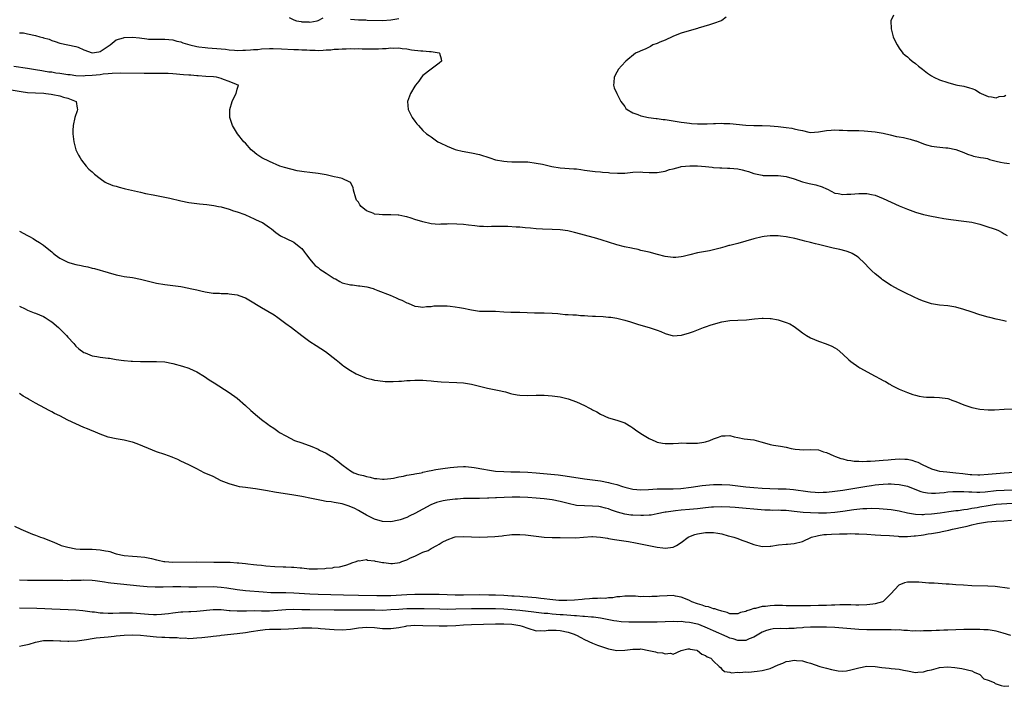
# Model space of a CAD drawing. Units: inches. Extents: x 2583000 to 2586000, y 1548000 to 1551000.
# Drawn here: x 2584543 to 2584787, y 1548684 to 1548849 of the extents above; entities that cross this region are included whole.
import ezdxf

# ---------------------------------------------------------------- set-up
doc = ezdxf.new("R2010")
doc.units = ezdxf.units.IN
doc.header["$MEASUREMENT"] = 0
doc.layers.add('LD25831548_2ft', color=9, linetype='Continuous')

msp = doc.modelspace()

# ---------------------------------------------------------------- linework, layer by layer
at = {"layer": 'LD25831548_2ft'}
for points, elevation in [([(2584609.81, 1548849.81), (2584611, 1548849.23), (2584611.66, 1548849), (2584612.81, 1548848.81), (2584613, 1548848.76), (2584614.74, 1548848.74), (2584615, 1548848.68), (2584616.77, 1548849), (2584617, 1548849.09), (2584618.28, 1548849.72)], 6934), ([(2584718.12, 1548849.88), (2584717, 1548849.07), (2584716.95, 1548849.05), (2584716.89, 1548849), (2584715, 1548848.32), (2584713.97, 1548847.97), (2584711.14, 1548847.14), (2584711, 1548847.11), (2584707.81, 1548846.19), (2584707, 1548845.9), (2584706.29, 1548845.71), (2584704.88, 1548845.12), (2584703, 1548844.22), (2584701.66, 1548843.66), (2584701, 1548843.36), (2584699.96, 1548843), (2584699.36, 1548842.64), (2584699, 1548842.47), (2584698.04, 1548841.95), (2584697, 1548841.55), (2584696.63, 1548841.37), (2584695.69, 1548841), (2584693.23, 1548839), (2584692.19, 1548837.81), (2584691.4, 1548837), (2584691, 1548836.27), (2584690.35, 1548835), (2584690.32, 1548833.68), (2584690.22, 1548833), (2584690.38, 1548832.38), (2584691.01, 1548831), (2584692.03, 1548829), (2584693, 1548827.72), (2584693.29, 1548827.29), (2584693.6, 1548827), (2584695, 1548826.21), (2584696.22, 1548825.78), (2584697, 1548825.45), (2584698.86, 1548825), (2584700.74, 1548824.74), (2584701, 1548824.74), (2584702.53, 1548824.53), (2584703, 1548824.5), (2584705, 1548824.18), (2584705.99, 1548823.99), (2584707, 1548823.88), (2584707.74, 1548823.74), (2584709, 1548823.65), (2584709.55, 1548823.55), (2584711, 1548823.46), (2584711.42, 1548823.41), (2584713.41, 1548823.41), (2584715, 1548823.51), (2584715.51, 1548823.51), (2584717, 1548823.6), (2584717.57, 1548823.57), (2584719, 1548823.54), (2584723, 1548823.14), (2584725, 1548823.06), (2584727.03, 1548823.03), (2584729, 1548822.95), (2584731, 1548822.77), (2584733, 1548822.54), (2584734.36, 1548822.36), (2584735, 1548822.25), (2584736.03, 1548821.97), (2584737, 1548821.77), (2584738.59, 1548821.41), (2584739, 1548821.34), (2584741, 1548821.44), (2584743, 1548821.79), (2584744.14, 1548821.86), (2584745, 1548821.93), (2584746.13, 1548821.87), (2584747, 1548821.88), (2584748.17, 1548821.83), (2584749, 1548821.82), (2584749.78, 1548821.78), (2584751, 1548821.77), (2584752.28, 1548821.72), (2584755, 1548821.5), (2584757, 1548821.16), (2584758.71, 1548820.71), (2584760.35, 1548820.35), (2584761, 1548820.21), (2584762.05, 1548820.05), (2584763, 1548819.83), (2584763.69, 1548819.69), (2584765, 1548819.25), (2584765.2, 1548819.2), (2584767, 1548818.49), (2584767.73, 1548818.27), (2584769, 1548817.93), (2584770.27, 1548817.73), (2584772.51, 1548817.49), (2584773, 1548817.47), (2584775, 1548817.12), (2584777, 1548816.38), (2584777.92, 1548815.92), (2584779, 1548815.61), (2584779.43, 1548815.43), (2584781.12, 1548815.12), (2584781.88, 1548815), (2584782.82, 1548814.82), (2584783.37, 1548814.63), (2584785, 1548814.2), (2584786.05, 1548813.95), (2584787, 1548813.76), (2584788.35, 1548813.65)], 6934), ([(2584759.6, 1548850.4), (2584758.91, 1548849), (2584758.99, 1548846.99), (2584759.52, 1548845), (2584759.95, 1548843.95), (2584760.44, 1548843), (2584761, 1548842.17), (2584761.9, 1548841), (2584762.46, 1548840.47), (2584763, 1548840.05), (2584763.56, 1548839.56), (2584764.23, 1548839), (2584765, 1548838.44), (2584765.77, 1548837.77), (2584766.74, 1548837), (2584768.01, 1548836.01), (2584769, 1548835.36), (2584769.59, 1548835), (2584771, 1548834.39), (2584773, 1548833.67), (2584775, 1548833.1), (2584775.44, 1548833), (2584777, 1548832.76), (2584778.41, 1548832.41), (2584779, 1548832.18), (2584779.87, 1548831.87), (2584781, 1548831.16), (2584781.31, 1548831), (2584783, 1548830.21), (2584783.86, 1548830.14), (2584785, 1548829.87), (2584785.77, 1548830.23), (2584787, 1548830.3), (2584787.42, 1548830.58)], 6936), ([(2584625, 1548849.4), (2584627, 1548849.24), (2584628.82, 1548849.18), (2584629.15, 1548849.15), (2584633, 1548849.06), (2584635, 1548849.21), (2584637, 1548849.54)], 6934), ([(2584543, 1548846.04), (2584544.02, 1548845.98), (2584545, 1548845.79), (2584547, 1548845.36), (2584548.1, 1548845), (2584548.82, 1548844.82), (2584549, 1548844.75), (2584550.39, 1548844.39), (2584551, 1548844.09), (2584551.88, 1548843.88), (2584553, 1548843.44), (2584557, 1548842.62), (2584557.59, 1548842.41), (2584559, 1548841.78), (2584561, 1548841.07), (2584562.67, 1548841.33), (2584563, 1548841.36), (2584565, 1548842.66), (2584565.49, 1548843), (2584567, 1548844.25), (2584568.77, 1548844.77), (2584569, 1548844.86), (2584571, 1548844.91), (2584572.74, 1548844.74), (2584574.55, 1548844.55), (2584575, 1548844.47), (2584576.46, 1548844.46), (2584577, 1548844.41), (2584578.46, 1548844.46), (2584579, 1548844.43), (2584581, 1548844.23), (2584581.97, 1548843.97), (2584583, 1548843.73), (2584583.53, 1548843.53), (2584585.2, 1548843), (2584587, 1548842.6), (2584587.43, 1548842.57), (2584589, 1548842.35), (2584589.68, 1548842.32), (2584593, 1548842.03), (2584594.08, 1548841.92), (2584595, 1548841.78), (2584596.28, 1548841.72), (2584597, 1548841.62), (2584598.33, 1548841.67), (2584599, 1548841.67), (2584600.24, 1548841.76), (2584601, 1548841.84), (2584602.09, 1548841.91), (2584603, 1548842), (2584605, 1548842.1), (2584605.9, 1548842.1), (2584607.95, 1548842.05), (2584611, 1548841.91), (2584612.12, 1548841.88), (2584613, 1548841.79), (2584614.24, 1548841.76), (2584615, 1548841.67), (2584616.32, 1548841.68), (2584617, 1548841.65), (2584618.3, 1548841.7), (2584619, 1548841.76), (2584620.18, 1548841.82), (2584621, 1548841.92), (2584622.04, 1548841.96), (2584623, 1548842.03), (2584623.96, 1548842.04), (2584625, 1548842.08), (2584625.94, 1548842.06), (2584627, 1548842.08), (2584627.96, 1548842.04), (2584629, 1548842.04), (2584629.98, 1548842.02), (2584631.94, 1548842.06), (2584633, 1548842.13), (2584633.85, 1548842.15), (2584635, 1548842.25), (2584635.79, 1548842.21), (2584637, 1548842.25), (2584637.87, 1548842.13), (2584639, 1548842.03), (2584640.18, 1548841.82), (2584642.46, 1548841.54), (2584643, 1548841.51), (2584644.65, 1548841.35), (2584645, 1548841.35), (2584647, 1548841.03), (2584647.12, 1548841), (2584647.54, 1548839.54), (2584647.57, 1548839), (2584647, 1548838.49), (2584645, 1548836.97), (2584643, 1548835.4), (2584642.59, 1548835), (2584641.94, 1548834.06), (2584641.13, 1548833), (2584641, 1548832.75), (2584639.91, 1548831), (2584639.66, 1548830.34), (2584639.2, 1548829), (2584639.36, 1548827), (2584640.33, 1548825), (2584641, 1548824.11), (2584641.48, 1548823.48), (2584641.91, 1548823), (2584643, 1548821.83), (2584643.87, 1548821), (2584644.53, 1548820.53), (2584645, 1548820.22), (2584645.7, 1548819.7), (2584646.7, 1548819), (2584647.22, 1548818.78), (2584649, 1548817.95), (2584651, 1548817.11), (2584651.34, 1548817), (2584652.68, 1548816.68), (2584655, 1548816.27), (2584657, 1548815.83), (2584659.55, 1548815), (2584661, 1548814.57), (2584663, 1548814.2), (2584663.87, 1548814.13), (2584665, 1548814.06), (2584665.95, 1548814.05), (2584667, 1548814.07), (2584667.98, 1548814.02), (2584669, 1548814), (2584671, 1548813.72), (2584672.57, 1548813.43), (2584674.91, 1548812.91), (2584677, 1548812.56), (2584680.33, 1548812.33), (2584681, 1548812.26), (2584682.11, 1548812.11), (2584683, 1548811.96), (2584685, 1548811.68), (2584685.62, 1548811.62), (2584687, 1548811.53), (2584687.47, 1548811.47), (2584689, 1548811.37), (2584689.32, 1548811.32), (2584691.2, 1548811.2), (2584693, 1548811.24), (2584695, 1548811.49), (2584697, 1548811.54), (2584697.47, 1548811.47), (2584699, 1548811.36), (2584699.35, 1548811.35), (2584701, 1548811.37), (2584701.48, 1548811.48), (2584703, 1548811.73), (2584704.1, 1548812.1), (2584705, 1548812.3), (2584706.81, 1548812.81), (2584707, 1548812.84), (2584709.07, 1548813.07), (2584711, 1548813.04), (2584713, 1548812.87), (2584714.68, 1548812.68), (2584715, 1548812.67), (2584716.54, 1548812.54), (2584717, 1548812.54), (2584718.46, 1548812.46), (2584719, 1548812.45), (2584721, 1548812.28), (2584722.08, 1548812.08), (2584723, 1548811.84), (2584723.66, 1548811.66), (2584725, 1548811.17), (2584727, 1548810.71), (2584727.32, 1548810.68), (2584729, 1548810.62), (2584730.65, 1548810.65), (2584731, 1548810.65), (2584733, 1548810.38), (2584735, 1548809.78), (2584737, 1548809.1), (2584738.66, 1548808.66), (2584740.3, 1548808.3), (2584741.86, 1548807.86), (2584743, 1548807.31), (2584743.23, 1548807.23), (2584745, 1548806.27), (2584745.85, 1548806.15), (2584747, 1548805.9), (2584747.99, 1548806.01), (2584749, 1548806.03), (2584751, 1548806.2), (2584751.85, 1548806.15), (2584753, 1548806.15), (2584754.1, 1548805.9), (2584755, 1548805.74), (2584757, 1548804.97), (2584761, 1548803.12), (2584763, 1548802.29), (2584765, 1548801.6), (2584767, 1548801.01), (2584769, 1548800.56), (2584770.3, 1548800.3), (2584772.01, 1548800.01), (2584773.74, 1548799.74), (2584777, 1548799.37), (2584779, 1548799.06), (2584781, 1548798.56), (2584782.2, 1548798.2), (2584785, 1548797.23), (2584785.55, 1548797), (2584786.5, 1548796.5), (2584787, 1548796.21), (2584787.74, 1548795.74)], 6932), ([(2584787.54, 1548774.46), (2584787, 1548774.61), (2584785, 1548775.06), (2584783.47, 1548775.47), (2584783, 1548775.58), (2584781, 1548776.16), (2584778.83, 1548776.83), (2584777, 1548777.46), (2584775, 1548778.04), (2584773, 1548778.35), (2584771, 1548778.54), (2584769, 1548778.87), (2584768.53, 1548779), (2584767, 1548779.51), (2584765.93, 1548779.93), (2584764.55, 1548780.55), (2584762.43, 1548781.57), (2584761, 1548782.28), (2584759, 1548783.39), (2584756.82, 1548784.82), (2584756.59, 1548785), (2584755, 1548786.3), (2584754.21, 1548787), (2584753.6, 1548787.6), (2584752.29, 1548789), (2584751, 1548790.23), (2584750.57, 1548790.57), (2584749.32, 1548791.32), (2584749, 1548791.46), (2584747.87, 1548791.87), (2584746.28, 1548792.28), (2584744.62, 1548792.62), (2584743, 1548793.02), (2584741, 1548793.53), (2584740.26, 1548793.74), (2584739, 1548794.03), (2584737.61, 1548794.39), (2584737, 1548794.51), (2584735.09, 1548795), (2584733.35, 1548795.35), (2584733, 1548795.42), (2584731.6, 1548795.6), (2584731, 1548795.67), (2584729, 1548795.68), (2584727.5, 1548795.5), (2584727, 1548795.43), (2584725, 1548794.98), (2584721, 1548793.82), (2584720.34, 1548793.66), (2584719, 1548793.3), (2584718.74, 1548793.26), (2584717.82, 1548793), (2584716.64, 1548792.64), (2584715, 1548792.22), (2584714.02, 1548792.02), (2584711, 1548791.49), (2584709.11, 1548791), (2584707.45, 1548790.55), (2584707, 1548790.48), (2584705.66, 1548790.34), (2584705, 1548790.33), (2584703, 1548790.59), (2584701.08, 1548791.08), (2584699, 1548791.65), (2584697, 1548792.1), (2584696.28, 1548792.28), (2584695, 1548792.54), (2584694.64, 1548792.64), (2584692.94, 1548793), (2584691, 1548793.49), (2584689, 1548794.09), (2584687.41, 1548794.59), (2584686.05, 1548795), (2584682.11, 1548796.11), (2584680.54, 1548796.54), (2584678.9, 1548796.9), (2584677, 1548797.17), (2584675, 1548797.3), (2584672.64, 1548797.36), (2584671, 1548797.45), (2584669.6, 1548797.6), (2584668.3, 1548797.7), (2584667, 1548797.83), (2584666.12, 1548797.88), (2584664.01, 1548797.99), (2584663, 1548798.01), (2584661.98, 1548797.98), (2584661, 1548798), (2584660.01, 1548797.99), (2584659, 1548797.95), (2584658.01, 1548797.99), (2584657, 1548797.99), (2584655.86, 1548798.14), (2584654.3, 1548798.3), (2584653, 1548798.51), (2584651.39, 1548798.61), (2584649.37, 1548798.63), (2584649, 1548798.61), (2584647.42, 1548798.58), (2584647, 1548798.54), (2584645, 1548798.7), (2584643, 1548799.15), (2584641, 1548799.78), (2584640.09, 1548800.09), (2584639, 1548800.38), (2584638.52, 1548800.52), (2584637, 1548800.79), (2584636.84, 1548800.84), (2584635, 1548800.9), (2584634.92, 1548800.92), (2584633, 1548800.89), (2584632.15, 1548801), (2584631, 1548801.1), (2584630.81, 1548801.19), (2584629, 1548801.86), (2584627.71, 1548803), (2584627.35, 1548803.35), (2584627, 1548804.02), (2584626.55, 1548804.55), (2584626.38, 1548805), (2584625.76, 1548807), (2584625.69, 1548807.69), (2584625, 1548808.91), (2584624.96, 1548808.96), (2584624.91, 1548809), (2584623, 1548809.87), (2584621.88, 1548810.12), (2584621, 1548810.35), (2584619, 1548810.78), (2584617, 1548811.14), (2584615, 1548811.43), (2584613.59, 1548811.59), (2584611.84, 1548811.84), (2584610.22, 1548812.22), (2584608.65, 1548812.65), (2584607.53, 1548813), (2584605, 1548814.15), (2584603.03, 1548815), (2584601.83, 1548815.83), (2584600.72, 1548816.72), (2584600.43, 1548817), (2584599, 1548818.64), (2584598.64, 1548819), (2584597.05, 1548821), (2584595.79, 1548823), (2584595.16, 1548825), (2584595.18, 1548827), (2584595.69, 1548829), (2584596.12, 1548829.88), (2584596.73, 1548831), (2584597, 1548832.01), (2584597.29, 1548833), (2584597, 1548833.15), (2584596.78, 1548833.22), (2584595, 1548833.96), (2584593.54, 1548834.46), (2584593, 1548834.68), (2584591.86, 1548835), (2584591.09, 1548835.09), (2584589.21, 1548835.21), (2584587.33, 1548835.33), (2584587, 1548835.33), (2584585.47, 1548835.47), (2584585, 1548835.49), (2584583.63, 1548835.63), (2584581, 1548835.84), (2584579.89, 1548835.89), (2584577.92, 1548835.92), (2584577, 1548835.9), (2584575.92, 1548835.92), (2584575, 1548835.91), (2584573.94, 1548835.94), (2584568.02, 1548836.02), (2584565.96, 1548835.96), (2584565, 1548835.85), (2584563.75, 1548835.75), (2584563, 1548835.63), (2584561, 1548835.41), (2584559.31, 1548835.31), (2584559, 1548835.29), (2584557, 1548835.37), (2584555.56, 1548835.56), (2584555, 1548835.62), (2584553, 1548835.92), (2584552.03, 1548836.03), (2584551, 1548836.22), (2584550.28, 1548836.28), (2584549, 1548836.53), (2584548.56, 1548836.56), (2584547, 1548836.84), (2584545, 1548837.15), (2584541.63, 1548837.63)], 6930), ([(2584541, 1548831.89), (2584543.45, 1548831.45), (2584545, 1548831.24), (2584547, 1548831.12), (2584549.04, 1548831.04), (2584549.58, 1548831), (2584550.84, 1548830.84), (2584551.28, 1548830.72), (2584553, 1548830.36), (2584553.94, 1548830.06), (2584555, 1548829.77), (2584557.06, 1548829), (2584557.35, 1548827.35), (2584557.39, 1548827), (2584557.31, 1548826.69), (2584556.76, 1548825), (2584556.3, 1548823), (2584556.23, 1548821.77), (2584556.22, 1548821), (2584556.46, 1548819), (2584557.01, 1548817), (2584557.66, 1548815.66), (2584558.04, 1548815), (2584558.43, 1548814.43), (2584559, 1548813.7), (2584559.58, 1548813), (2584560.24, 1548812.24), (2584561, 1548811.54), (2584561.27, 1548811.27), (2584561.58, 1548811), (2584563, 1548809.88), (2584564.28, 1548809), (2584564.76, 1548808.76), (2584565, 1548808.7), (2584566.19, 1548808.19), (2584567, 1548807.99), (2584567.72, 1548807.72), (2584569, 1548807.44), (2584569.33, 1548807.33), (2584573, 1548806.51), (2584574.21, 1548806.21), (2584576.16, 1548805.84), (2584580.24, 1548805), (2584583, 1548804.34), (2584585, 1548803.93), (2584587, 1548803.67), (2584587.62, 1548803.62), (2584589.42, 1548803.42), (2584591.18, 1548803.18), (2584592.34, 1548803), (2584593, 1548802.85), (2584595, 1548802.29), (2584596.08, 1548801.92), (2584597, 1548801.67), (2584598.83, 1548801), (2584600.29, 1548800.29), (2584601, 1548800.03), (2584601.69, 1548799.69), (2584603, 1548799.12), (2584603.21, 1548799), (2584605, 1548797.78), (2584605.44, 1548797.44), (2584606.53, 1548796.53), (2584607.68, 1548795.68), (2584609.06, 1548795), (2584611, 1548794.13), (2584612.76, 1548792.76), (2584613, 1548792.52), (2584613.68, 1548791.68), (2584614.11, 1548791), (2584615, 1548789.89), (2584615.67, 1548789), (2584616.32, 1548788.32), (2584617, 1548787.84), (2584617.43, 1548787.43), (2584618.11, 1548787), (2584619, 1548786.41), (2584621, 1548785.15), (2584621.32, 1548785), (2584622.37, 1548784.37), (2584623, 1548784.06), (2584625, 1548783.54), (2584625.52, 1548783.52), (2584627, 1548783.32), (2584627.32, 1548783.32), (2584629.07, 1548783.07), (2584630.63, 1548782.63), (2584631, 1548782.51), (2584631.84, 1548782.16), (2584634.85, 1548781), (2584636.35, 1548780.35), (2584637, 1548780.02), (2584637.73, 1548779.73), (2584639, 1548779.11), (2584639.3, 1548779), (2584641, 1548778.27), (2584641.82, 1548778.18), (2584643, 1548777.99), (2584643.85, 1548778.15), (2584645, 1548778.21), (2584645.68, 1548778.32), (2584647, 1548778.38), (2584647.61, 1548778.39), (2584649, 1548778.32), (2584649.73, 1548778.27), (2584651, 1548778.13), (2584652.05, 1548777.95), (2584653, 1548777.8), (2584654.6, 1548777.4), (2584655, 1548777.32), (2584657, 1548777.03), (2584658.97, 1548777.03), (2584660.99, 1548776.99), (2584663, 1548776.84), (2584664.77, 1548776.77), (2584667, 1548776.74), (2584670.59, 1548776.59), (2584673, 1548776.58), (2584675, 1548776.53), (2584676.42, 1548776.42), (2584677, 1548776.39), (2584678.23, 1548776.23), (2584679, 1548776.21), (2584680.09, 1548776.09), (2584681, 1548776.08), (2584681.99, 1548775.99), (2584683, 1548775.95), (2584683.87, 1548775.87), (2584685, 1548775.82), (2584685.77, 1548775.77), (2584687.67, 1548775.67), (2584689, 1548775.56), (2584689.5, 1548775.5), (2584691, 1548775.29), (2584693, 1548774.83), (2584694.37, 1548774.37), (2584696.17, 1548773.83), (2584697, 1548773.55), (2584699.01, 1548773), (2584701, 1548772.33), (2584701.95, 1548771.95), (2584703, 1548771.5), (2584705, 1548770.93), (2584707, 1548771.04), (2584707.06, 1548771.06), (2584709, 1548771.67), (2584710.02, 1548772.02), (2584712.52, 1548773), (2584713, 1548773.15), (2584714.37, 1548773.63), (2584717, 1548774.38), (2584719, 1548774.71), (2584721, 1548774.81), (2584723.11, 1548774.89), (2584725.1, 1548775.1), (2584727, 1548775.27), (2584727.28, 1548775.28), (2584729, 1548775.25), (2584729.22, 1548775.22), (2584731, 1548774.9), (2584733, 1548774.26), (2584733.88, 1548773.88), (2584735, 1548773.2), (2584736.27, 1548772.27), (2584737, 1548771.68), (2584738.01, 1548771), (2584739, 1548770.41), (2584741, 1548769.57), (2584742.91, 1548768.91), (2584744.33, 1548768.33), (2584745, 1548767.95), (2584745.58, 1548767.58), (2584747, 1548766.4), (2584748.53, 1548765), (2584749, 1548764.59), (2584751, 1548763.14), (2584751.22, 1548763), (2584755, 1548760.92), (2584756.3, 1548760.3), (2584757, 1548759.82), (2584757.58, 1548759.58), (2584758.48, 1548759), (2584758.83, 1548758.83), (2584759, 1548758.7), (2584759.64, 1548758.36), (2584761, 1548757.71), (2584763, 1548756.86), (2584764.35, 1548756.35), (2584765, 1548756.2), (2584765.93, 1548755.93), (2584767, 1548755.81), (2584767.71, 1548755.71), (2584769, 1548755.72), (2584769.68, 1548755.68), (2584771, 1548755.67), (2584773, 1548755.37), (2584773.28, 1548755.28), (2584774, 1548755), (2584775, 1548754.64), (2584777, 1548753.79), (2584779, 1548753.18), (2584781, 1548752.78), (2584783, 1548752.6), (2584784.61, 1548752.61), (2584787, 1548752.74), (2584790.9, 1548752.9)], 6928), ([(2584543, 1548796.82), (2584545, 1548795.76), (2584545.51, 1548795.51), (2584546.43, 1548795), (2584547, 1548794.66), (2584547.99, 1548794.01), (2584549, 1548793.37), (2584550.33, 1548792.33), (2584551, 1548791.71), (2584551.39, 1548791.39), (2584551.85, 1548791), (2584553, 1548790.15), (2584555, 1548789.15), (2584555.5, 1548789), (2584557, 1548788.6), (2584558.34, 1548788.34), (2584559, 1548788.19), (2584560, 1548788), (2584561, 1548787.72), (2584561.6, 1548787.6), (2584565, 1548786.61), (2584567, 1548786.05), (2584568.19, 1548785.81), (2584569, 1548785.63), (2584571, 1548785.33), (2584573, 1548784.95), (2584575, 1548784.46), (2584577, 1548784), (2584579, 1548783.67), (2584581, 1548783.4), (2584583, 1548783.1), (2584585, 1548782.76), (2584585.33, 1548782.67), (2584587, 1548782.3), (2584587.94, 1548782.06), (2584589, 1548781.81), (2584591, 1548781.47), (2584592.55, 1548781.45), (2584593, 1548781.4), (2584594.63, 1548781.37), (2584595, 1548781.34), (2584597, 1548781.04), (2584598.53, 1548780.53), (2584599, 1548780.32), (2584599.87, 1548779.87), (2584603, 1548777.93), (2584606.1, 1548776.1), (2584607, 1548775.44), (2584607.66, 1548775), (2584609, 1548773.99), (2584610.39, 1548773), (2584612.99, 1548771), (2584615, 1548769.55), (2584616.53, 1548768.52), (2584618.83, 1548767), (2584621.45, 1548765), (2584622.29, 1548764.29), (2584623, 1548763.73), (2584623.42, 1548763.42), (2584625, 1548762.34), (2584626.47, 1548761.53), (2584627, 1548761.22), (2584628.58, 1548760.58), (2584629, 1548760.45), (2584630.15, 1548760.15), (2584631, 1548759.97), (2584631.83, 1548759.83), (2584633.62, 1548759.62), (2584635, 1548759.6), (2584635.58, 1548759.58), (2584637, 1548759.67), (2584637.69, 1548759.69), (2584639, 1548759.81), (2584639.86, 1548759.86), (2584641, 1548759.95), (2584643, 1548759.95), (2584643.86, 1548759.86), (2584645, 1548759.77), (2584645.69, 1548759.69), (2584647.53, 1548759.53), (2584651.39, 1548759.39), (2584653, 1548759.27), (2584655, 1548758.96), (2584657, 1548758.44), (2584659, 1548757.97), (2584661.47, 1548757.47), (2584663.47, 1548757), (2584664.64, 1548756.64), (2584665, 1548756.56), (2584666.31, 1548756.31), (2584667, 1548756.22), (2584669, 1548756.17), (2584671, 1548756.24), (2584673, 1548756.21), (2584675, 1548756.03), (2584677, 1548755.76), (2584677.63, 1548755.63), (2584679, 1548755.3), (2584679.23, 1548755.23), (2584679.85, 1548755), (2584681, 1548754.54), (2584683, 1548753.62), (2584684.26, 1548753), (2584684.75, 1548752.75), (2584685, 1548752.6), (2584686.07, 1548752.07), (2584687, 1548751.5), (2584689, 1548750.58), (2584691, 1548749.99), (2584693, 1548749.32), (2584694.47, 1548748.47), (2584695, 1548748.14), (2584695.64, 1548747.64), (2584697, 1548746.68), (2584699, 1548745.45), (2584700.71, 1548744.71), (2584701, 1548744.6), (2584702.35, 1548744.35), (2584703, 1548744.25), (2584705, 1548744.27), (2584706.31, 1548744.31), (2584707, 1548744.37), (2584708.31, 1548744.31), (2584709, 1548744.33), (2584710.3, 1548744.3), (2584711, 1548744.32), (2584712.57, 1548744.57), (2584713, 1548744.62), (2584714.07, 1548745), (2584715, 1548745.39), (2584716.2, 1548745.8), (2584717, 1548746.14), (2584717.89, 1548746.11), (2584719, 1548746.23), (2584720.09, 1548745.91), (2584721, 1548745.76), (2584722.58, 1548745.42), (2584725, 1548745.11), (2584726.67, 1548744.67), (2584728.2, 1548744.2), (2584729, 1548744.01), (2584729.82, 1548743.82), (2584731, 1548743.67), (2584731.55, 1548743.55), (2584733, 1548743.29), (2584734.24, 1548743), (2584735.17, 1548742.83), (2584737.34, 1548742.66), (2584739, 1548742.77), (2584741, 1548742.64), (2584742.19, 1548742.19), (2584743, 1548742), (2584744.82, 1548741.18), (2584745.18, 1548741), (2584746.5, 1548740.5), (2584747, 1548740.42), (2584748.07, 1548740.07), (2584749, 1548740.01), (2584749.83, 1548739.83), (2584751, 1548739.85), (2584751.77, 1548739.77), (2584753, 1548739.87), (2584753.84, 1548739.84), (2584755, 1548739.98), (2584756, 1548740), (2584757, 1548740.14), (2584758.21, 1548740.21), (2584759, 1548740.31), (2584761, 1548740.43), (2584762.37, 1548740.37), (2584763, 1548740.32), (2584764.09, 1548740.09), (2584765, 1548739.8), (2584765.58, 1548739.58), (2584766.64, 1548739), (2584769, 1548737.92), (2584770.42, 1548737.58), (2584771, 1548737.42), (2584772.75, 1548737.25), (2584775, 1548737), (2584776.77, 1548736.77), (2584778.58, 1548736.58), (2584779, 1548736.52), (2584780.5, 1548736.5), (2584781, 1548736.46), (2584783, 1548736.6), (2584785, 1548736.81), (2584787, 1548736.97), (2584793, 1548737.38)], 6926), ([(2584543, 1548778.24), (2584544.43, 1548777.57), (2584545, 1548777.27), (2584546.63, 1548776.63), (2584547, 1548776.51), (2584549, 1548775.67), (2584549.43, 1548775.43), (2584550.14, 1548775), (2584550.66, 1548774.66), (2584551, 1548774.42), (2584552.67, 1548773), (2584553, 1548772.68), (2584553.84, 1548771.84), (2584554.65, 1548771), (2584555, 1548770.58), (2584556.46, 1548769), (2584557, 1548768.38), (2584557.73, 1548767.73), (2584559, 1548766.79), (2584559.33, 1548766.67), (2584561, 1548765.98), (2584562.22, 1548765.78), (2584563, 1548765.63), (2584565, 1548765.38), (2584565.35, 1548765.35), (2584567, 1548765.06), (2584568.84, 1548764.84), (2584569, 1548764.81), (2584570.67, 1548764.67), (2584571, 1548764.62), (2584573, 1548764.54), (2584577, 1548764.56), (2584579, 1548764.47), (2584581, 1548764.09), (2584583.43, 1548763.43), (2584585, 1548762.91), (2584585.18, 1548762.82), (2584587, 1548762.03), (2584588.85, 1548760.85), (2584590.05, 1548760.05), (2584591.26, 1548759.26), (2584595, 1548756.87), (2584597, 1548755.45), (2584599, 1548753.69), (2584600.38, 1548752.38), (2584601.99, 1548751), (2584603, 1548750.18), (2584604.53, 1548749), (2584605, 1548748.68), (2584606.02, 1548748.02), (2584607, 1548747.3), (2584607.43, 1548747), (2584609, 1548746.12), (2584611.2, 1548745), (2584613, 1548744.38), (2584615.47, 1548743.47), (2584617, 1548742.82), (2584617.39, 1548742.61), (2584619, 1548741.81), (2584620.35, 1548741), (2584620.74, 1548740.74), (2584621, 1548740.51), (2584621.89, 1548739.89), (2584622.93, 1548739), (2584623.22, 1548738.78), (2584625, 1548737.49), (2584625.83, 1548737), (2584627, 1548736.59), (2584628.3, 1548736.3), (2584629, 1548736.07), (2584629.88, 1548735.88), (2584631, 1548735.6), (2584631.53, 1548735.53), (2584633, 1548735.39), (2584633.41, 1548735.41), (2584635, 1548735.57), (2584635.68, 1548735.68), (2584637, 1548735.95), (2584638.15, 1548736.15), (2584639, 1548736.35), (2584640.61, 1548736.61), (2584641, 1548736.72), (2584642.52, 1548737), (2584642.91, 1548737.09), (2584643, 1548737.1), (2584644.53, 1548737.47), (2584645, 1548737.54), (2584646.2, 1548737.8), (2584647.92, 1548738.08), (2584649.7, 1548738.3), (2584651.55, 1548738.45), (2584653, 1548738.51), (2584653.5, 1548738.5), (2584655, 1548738.4), (2584655.69, 1548738.31), (2584658.11, 1548737.89), (2584659, 1548737.71), (2584661, 1548737.41), (2584663, 1548737.27), (2584664.78, 1548737.22), (2584667, 1548737.2), (2584669, 1548737.12), (2584671, 1548736.97), (2584676.45, 1548736.45), (2584678.24, 1548736.24), (2584683, 1548735.47), (2584687, 1548734.99), (2584689, 1548734.61), (2584689.56, 1548734.44), (2584691, 1548734.05), (2584692.42, 1548733.58), (2584693, 1548733.42), (2584693.35, 1548733.35), (2584695, 1548732.94), (2584697, 1548732.78), (2584698.87, 1548732.87), (2584700.99, 1548733.01), (2584705, 1548732.99), (2584706.89, 1548733.11), (2584709.43, 1548733.43), (2584712.18, 1548733.82), (2584713.99, 1548734.01), (2584715, 1548734.08), (2584715.9, 1548734.1), (2584717, 1548734.1), (2584719, 1548733.97), (2584723, 1548733.53), (2584725, 1548733.35), (2584727, 1548733.19), (2584728.92, 1548733.08), (2584730.99, 1548733.01), (2584732.97, 1548732.97), (2584734.83, 1548732.83), (2584738.34, 1548732.34), (2584739, 1548732.27), (2584740.17, 1548732.17), (2584741, 1548732.13), (2584742.16, 1548732.16), (2584743, 1548732.19), (2584745, 1548732.4), (2584747, 1548732.71), (2584753, 1548733.69), (2584754.16, 1548733.84), (2584755, 1548733.97), (2584755.96, 1548734.04), (2584757, 1548734.17), (2584758.24, 1548734.24), (2584759, 1548734.24), (2584759.84, 1548734.16), (2584761, 1548734.11), (2584762.18, 1548733.82), (2584763, 1548733.65), (2584764.88, 1548732.88), (2584766.33, 1548732.33), (2584767, 1548732.17), (2584768, 1548732), (2584769, 1548731.95), (2584769.96, 1548731.96), (2584771, 1548732.04), (2584772.13, 1548732.13), (2584773, 1548732.22), (2584774.3, 1548732.3), (2584775, 1548732.37), (2584776.34, 1548732.34), (2584777, 1548732.37), (2584778.26, 1548732.26), (2584779, 1548732.26), (2584780.19, 1548732.19), (2584781, 1548732.2), (2584782.29, 1548732.29), (2584785, 1548732.6), (2584787, 1548732.7), (2584789, 1548732.76)], 6924), ([(2584789, 1548729.33), (2584785, 1548729.1), (2584783, 1548728.8), (2584781, 1548728.43), (2584780.29, 1548728.29), (2584779, 1548728.12), (2584777.92, 1548727.92), (2584777, 1548727.82), (2584775.59, 1548727.59), (2584775, 1548727.52), (2584773.27, 1548727.27), (2584771.15, 1548727), (2584769, 1548726.75), (2584767.37, 1548726.63), (2584767, 1548726.58), (2584766.56, 1548726.56), (2584765, 1548726.61), (2584763, 1548726.97), (2584761, 1548727.5), (2584759, 1548727.83), (2584757, 1548728), (2584756.06, 1548728.06), (2584754.11, 1548728.11), (2584753, 1548728.07), (2584752.01, 1548728.01), (2584749.76, 1548727.76), (2584747, 1548727.36), (2584745, 1548727.12), (2584743, 1548727), (2584741, 1548726.98), (2584739, 1548727.03), (2584737.16, 1548727.16), (2584735, 1548727.42), (2584733, 1548727.62), (2584731.64, 1548727.64), (2584731, 1548727.68), (2584729.66, 1548727.66), (2584729, 1548727.7), (2584727.73, 1548727.73), (2584720.34, 1548728.34), (2584719, 1548728.44), (2584717, 1548728.53), (2584715, 1548728.49), (2584714.45, 1548728.44), (2584713, 1548728.31), (2584711, 1548728.08), (2584709, 1548727.87), (2584707, 1548727.69), (2584705.53, 1548727.53), (2584705, 1548727.5), (2584703.21, 1548727.22), (2584703, 1548727.2), (2584701, 1548726.77), (2584699.52, 1548726.48), (2584699, 1548726.46), (2584697.64, 1548726.36), (2584697, 1548726.36), (2584695, 1548726.44), (2584694.48, 1548726.48), (2584693, 1548726.74), (2584691.22, 1548727.22), (2584689.73, 1548727.73), (2584689, 1548728.01), (2584688.22, 1548728.22), (2584687, 1548728.54), (2584686.59, 1548728.59), (2584685, 1548728.74), (2584683, 1548728.75), (2584681, 1548728.9), (2584679, 1548729.33), (2584677, 1548729.84), (2584675, 1548730.25), (2584673, 1548730.52), (2584671, 1548730.71), (2584669, 1548730.84), (2584667, 1548730.91), (2584665.08, 1548730.92), (2584663.13, 1548730.88), (2584661.2, 1548730.8), (2584661, 1548730.78), (2584659.31, 1548730.69), (2584659, 1548730.65), (2584657, 1548730.58), (2584655.41, 1548730.59), (2584655, 1548730.61), (2584653.42, 1548730.58), (2584653, 1548730.59), (2584651.54, 1548730.46), (2584651, 1548730.43), (2584649, 1548730.17), (2584647.99, 1548730.01), (2584647, 1548729.79), (2584646.38, 1548729.62), (2584644.95, 1548729.05), (2584643, 1548727.99), (2584641, 1548726.87), (2584639.73, 1548726.27), (2584639, 1548725.91), (2584637.31, 1548725.31), (2584637, 1548725.21), (2584635, 1548724.85), (2584633, 1548724.93), (2584631, 1548725.51), (2584630.02, 1548726.02), (2584629, 1548726.48), (2584627.42, 1548727.42), (2584627, 1548727.63), (2584626.13, 1548728.13), (2584624.74, 1548728.74), (2584623, 1548729.27), (2584621, 1548729.62), (2584620.26, 1548729.74), (2584619, 1548729.9), (2584617.88, 1548730.12), (2584617, 1548730.25), (2584615.4, 1548730.6), (2584613, 1548731.08), (2584611, 1548731.43), (2584606.19, 1548732.19), (2584604.49, 1548732.49), (2584603, 1548732.78), (2584601.52, 1548733), (2584600.88, 1548733.12), (2584599, 1548733.33), (2584597.53, 1548733.53), (2584597, 1548733.63), (2584595, 1548734.21), (2584592.97, 1548735), (2584591, 1548736.03), (2584588.77, 1548737), (2584587, 1548737.95), (2584585, 1548738.92), (2584583, 1548739.85), (2584582.24, 1548740.24), (2584581, 1548740.78), (2584580.85, 1548740.85), (2584579, 1548741.52), (2584577, 1548742.19), (2584575, 1548742.99), (2584573.61, 1548743.61), (2584572.15, 1548744.15), (2584571, 1548744.55), (2584570.65, 1548744.65), (2584569, 1548745.05), (2584567, 1548745.37), (2584565, 1548745.84), (2584563, 1548746.56), (2584561.28, 1548747.28), (2584561, 1548747.38), (2584559.87, 1548747.87), (2584559, 1548748.22), (2584557, 1548749.1), (2584555, 1548750.04), (2584553, 1548751.07), (2584551.71, 1548751.71), (2584551, 1548752.09), (2584550.39, 1548752.39), (2584549.33, 1548753), (2584547, 1548754.23), (2584545.24, 1548755.24), (2584545, 1548755.4), (2584543.95, 1548755.95), (2584543, 1548756.65)], 6922), ([(2584541.76, 1548723.76), (2584543.35, 1548723), (2584546.23, 1548721.77), (2584547, 1548721.5), (2584548.25, 1548721), (2584548.83, 1548720.83), (2584550.31, 1548720.31), (2584551.73, 1548719.73), (2584553, 1548719.15), (2584553.35, 1548719), (2584555, 1548718.54), (2584557, 1548718.17), (2584558.08, 1548718.08), (2584559, 1548718.04), (2584559.95, 1548718.05), (2584561, 1548718.02), (2584563, 1548717.91), (2584564.36, 1548717.64), (2584565, 1548717.55), (2584565.44, 1548717.44), (2584566.73, 1548717), (2584567, 1548716.93), (2584569, 1548716.48), (2584571, 1548716.28), (2584572.22, 1548716.22), (2584574.05, 1548716.05), (2584575.76, 1548715.76), (2584577, 1548715.43), (2584577.36, 1548715.36), (2584578.8, 1548715), (2584579, 1548714.97), (2584581, 1548714.84), (2584587, 1548714.88), (2584591.18, 1548714.82), (2584593, 1548714.84), (2584593.17, 1548714.83), (2584595, 1548714.83), (2584595.2, 1548714.8), (2584597, 1548714.69), (2584597.36, 1548714.64), (2584599, 1548714.47), (2584599.61, 1548714.39), (2584601, 1548714.26), (2584601.86, 1548714.14), (2584603, 1548714.05), (2584604.1, 1548713.9), (2584606.27, 1548713.73), (2584608.34, 1548713.66), (2584609, 1548713.66), (2584610.42, 1548713.58), (2584611, 1548713.6), (2584612.6, 1548713.4), (2584613, 1548713.41), (2584614.8, 1548713.2), (2584616.85, 1548713.15), (2584618.71, 1548713.29), (2584619, 1548713.33), (2584620.54, 1548713.46), (2584621, 1548713.55), (2584622.35, 1548713.65), (2584623.92, 1548714.08), (2584625, 1548714.47), (2584625.36, 1548714.64), (2584626.42, 1548715), (2584627, 1548715.25), (2584627.19, 1548715.19), (2584629, 1548715.47), (2584629.29, 1548715.29), (2584631, 1548715.16), (2584631.11, 1548715.11), (2584631.73, 1548715), (2584633, 1548714.73), (2584633.28, 1548714.72), (2584635, 1548714.51), (2584635.48, 1548714.52), (2584637.23, 1548714.77), (2584637.73, 1548715), (2584639, 1548715.42), (2584639.87, 1548715.87), (2584641, 1548716.34), (2584642.28, 1548717), (2584642.81, 1548717.19), (2584643, 1548717.3), (2584644.27, 1548717.73), (2584645, 1548718.19), (2584646.42, 1548719), (2584647, 1548719.31), (2584647.75, 1548719.75), (2584649, 1548720.36), (2584650.71, 1548721), (2584651, 1548721.07), (2584653, 1548721.16), (2584655, 1548721.09), (2584657, 1548721.06), (2584659, 1548721.1), (2584660.81, 1548721.19), (2584662.63, 1548721.37), (2584663, 1548721.44), (2584664.42, 1548721.58), (2584665, 1548721.66), (2584666.31, 1548721.69), (2584667, 1548721.69), (2584668.42, 1548721.58), (2584671, 1548721.26), (2584673, 1548721.06), (2584674.98, 1548720.98), (2584677, 1548720.98), (2584680.85, 1548720.85), (2584682.74, 1548721), (2584684.84, 1548721.16), (2584685, 1548721.16), (2584687, 1548721.04), (2584688.74, 1548720.74), (2584689, 1548720.72), (2584690.47, 1548720.47), (2584692.22, 1548720.22), (2584693.95, 1548719.95), (2584695.64, 1548719.64), (2584701, 1548718.56), (2584702.41, 1548718.41), (2584703, 1548718.33), (2584703.65, 1548718.35), (2584705, 1548718.57), (2584705.31, 1548718.69), (2584705.81, 1548719), (2584707, 1548719.7), (2584708.73, 1548721), (2584708.9, 1548721.1), (2584710.33, 1548721.67), (2584711, 1548721.84), (2584711.99, 1548722.01), (2584713, 1548722.16), (2584713.85, 1548722.15), (2584715, 1548722.18), (2584716.02, 1548721.98), (2584717, 1548721.85), (2584718.61, 1548721.39), (2584719, 1548721.3), (2584719.98, 1548721), (2584720.74, 1548720.74), (2584722.21, 1548720.21), (2584723, 1548719.91), (2584723.67, 1548719.67), (2584725, 1548719.18), (2584727, 1548718.75), (2584729, 1548718.79), (2584729.2, 1548718.8), (2584731.09, 1548719.09), (2584733, 1548719.26), (2584733.3, 1548719.3), (2584735, 1548719.43), (2584737, 1548719.99), (2584739.23, 1548721), (2584740.62, 1548721.38), (2584741, 1548721.41), (2584742.35, 1548721.65), (2584743, 1548721.68), (2584744.22, 1548721.78), (2584746.17, 1548721.83), (2584747, 1548721.87), (2584748.13, 1548721.87), (2584749, 1548721.92), (2584750.11, 1548721.89), (2584751, 1548721.89), (2584753, 1548721.78), (2584755, 1548721.63), (2584756.45, 1548721.55), (2584758.6, 1548721.4), (2584760.76, 1548721.24), (2584761, 1548721.21), (2584762.81, 1548721.19), (2584763, 1548721.17), (2584764.67, 1548721.33), (2584765, 1548721.33), (2584766.45, 1548721.55), (2584767, 1548721.61), (2584768.19, 1548721.81), (2584769, 1548721.93), (2584771, 1548722.3), (2584771.59, 1548722.41), (2584773.24, 1548722.76), (2584774.15, 1548723), (2584777, 1548723.6), (2584777.79, 1548723.79), (2584779, 1548724.06), (2584780.41, 1548724.41), (2584782.86, 1548724.86), (2584785, 1548725.03), (2584786.91, 1548725.09), (2584788.79, 1548725.21)], 6920), ([(2584788.32, 1548708.32), (2584784.8, 1548708.8), (2584782.92, 1548708.92), (2584779, 1548709), (2584776.88, 1548709.12), (2584775, 1548709.25), (2584773.39, 1548709.39), (2584772.61, 1548709.39), (2584769.61, 1548709.61), (2584768.35, 1548709.65), (2584765.85, 1548709.85), (2584765, 1548709.9), (2584764.1, 1548709.9), (2584763, 1548709.86), (2584762.26, 1548709.74), (2584760.88, 1548709.12), (2584758.93, 1548707), (2584757, 1548705.08), (2584756.83, 1548705), (2584755, 1548704.51), (2584754.42, 1548704.42), (2584753, 1548704.25), (2584751, 1548704.16), (2584750.21, 1548704.21), (2584749, 1548704.22), (2584748.28, 1548704.28), (2584747, 1548704.26), (2584746.28, 1548704.28), (2584745, 1548704.2), (2584744.2, 1548704.2), (2584743, 1548704.12), (2584742.11, 1548704.11), (2584741, 1548704.05), (2584739, 1548703.99), (2584737, 1548703.98), (2584735, 1548703.99), (2584734.03, 1548704.03), (2584733, 1548704.02), (2584732.07, 1548704.07), (2584730.06, 1548704.06), (2584729, 1548704.03), (2584727.88, 1548703.88), (2584727, 1548703.81), (2584725.38, 1548703.38), (2584725, 1548703.33), (2584724.04, 1548703), (2584723.21, 1548702.79), (2584723, 1548702.64), (2584721.65, 1548702.35), (2584721, 1548701.99), (2584720.01, 1548701.99), (2584719, 1548702.06), (2584718.39, 1548702.39), (2584717, 1548702.66), (2584715.94, 1548703), (2584715.28, 1548703.28), (2584715, 1548703.29), (2584713.77, 1548703.77), (2584713, 1548703.88), (2584712.17, 1548704.17), (2584711, 1548704.48), (2584709.62, 1548705), (2584709, 1548705.32), (2584708.46, 1548705.54), (2584707, 1548706.19), (2584705.58, 1548706.42), (2584705, 1548706.53), (2584703.51, 1548706.49), (2584701.61, 1548706.39), (2584701, 1548706.29), (2584699.7, 1548706.3), (2584699, 1548706.21), (2584697.7, 1548706.3), (2584697, 1548706.27), (2584695.63, 1548706.37), (2584695, 1548706.39), (2584693.63, 1548706.37), (2584693, 1548706.39), (2584691.8, 1548706.2), (2584691, 1548706.2), (2584690.01, 1548705.99), (2584689, 1548706.01), (2584688.15, 1548705.85), (2584687, 1548705.92), (2584686.2, 1548705.8), (2584685, 1548705.83), (2584684.27, 1548705.73), (2584683, 1548705.66), (2584682.41, 1548705.59), (2584680.57, 1548705.43), (2584678.66, 1548705.34), (2584676.63, 1548705.37), (2584674.46, 1548705.54), (2584673, 1548705.74), (2584672.19, 1548705.81), (2584671, 1548705.98), (2584669.93, 1548706.07), (2584669, 1548706.17), (2584667.76, 1548706.24), (2584667, 1548706.3), (2584665.62, 1548706.38), (2584665, 1548706.44), (2584663, 1548706.57), (2584661, 1548706.64), (2584659.32, 1548706.68), (2584657, 1548706.7), (2584653, 1548706.63), (2584651, 1548706.65), (2584647, 1548706.8), (2584645, 1548706.84), (2584643, 1548706.83), (2584641, 1548706.79), (2584639, 1548706.72), (2584635, 1548706.5), (2584633, 1548706.45), (2584631.54, 1548706.46), (2584627, 1548706.55), (2584623.34, 1548706.66), (2584617, 1548706.81), (2584615, 1548706.9), (2584611, 1548707.14), (2584609, 1548707.2), (2584607.22, 1548707.22), (2584605.27, 1548707.27), (2584603.38, 1548707.38), (2584599, 1548707.73), (2584597, 1548707.96), (2584594.39, 1548708.39), (2584593, 1548708.58), (2584591, 1548708.69), (2584587, 1548708.61), (2584585, 1548708.66), (2584583, 1548708.75), (2584581, 1548708.75), (2584578.64, 1548708.64), (2584577, 1548708.61), (2584576.61, 1548708.61), (2584574.7, 1548708.7), (2584572.85, 1548708.85), (2584565.64, 1548709.64), (2584565, 1548709.74), (2584564.1, 1548709.9), (2584561.77, 1548710.23), (2584561, 1548710.31), (2584559, 1548710.35), (2584558.31, 1548710.31), (2584557, 1548710.26), (2584555.75, 1548710.25), (2584555, 1548710.2), (2584553.74, 1548710.26), (2584553, 1548710.25), (2584551.71, 1548710.29), (2584551, 1548710.28), (2584550.25, 1548710.25), (2584547.71, 1548710.29), (2584547, 1548710.25), (2584545.7, 1548710.3), (2584545, 1548710.29), (2584543, 1548710.35)], 6918), ([(2584788.64, 1548696.64), (2584786.78, 1548697.22), (2584785, 1548697.69), (2584783, 1548698.02), (2584781.93, 1548698.07), (2584781, 1548698.14), (2584779.87, 1548698.13), (2584779, 1548698.15), (2584777, 1548698.11), (2584773, 1548697.97), (2584772.05, 1548697.95), (2584771, 1548697.91), (2584770.11, 1548697.89), (2584769, 1548697.84), (2584768.17, 1548697.83), (2584767, 1548697.78), (2584766.23, 1548697.77), (2584765, 1548697.79), (2584764.24, 1548697.76), (2584763, 1548697.9), (2584762.14, 1548697.86), (2584761, 1548698.03), (2584760.02, 1548697.98), (2584759, 1548698.09), (2584757.94, 1548698.06), (2584757, 1548698.1), (2584755.93, 1548698.07), (2584755, 1548698.08), (2584753.94, 1548698.06), (2584753, 1548698.08), (2584751, 1548698.16), (2584749, 1548698.31), (2584747, 1548698.5), (2584745, 1548698.64), (2584743, 1548698.71), (2584741, 1548698.75), (2584739, 1548698.72), (2584737.38, 1548698.62), (2584737, 1548698.58), (2584735.52, 1548698.48), (2584735, 1548698.41), (2584733.61, 1548698.39), (2584733, 1548698.33), (2584731.62, 1548698.38), (2584729.73, 1548698.27), (2584729, 1548698.16), (2584728.11, 1548697.89), (2584727, 1548697.47), (2584725, 1548696.27), (2584723.85, 1548695.85), (2584723, 1548695.44), (2584721.44, 1548695.44), (2584721, 1548695.38), (2584719.82, 1548695.82), (2584719, 1548696.02), (2584718.34, 1548696.34), (2584715, 1548697.82), (2584713.51, 1548698.49), (2584711.38, 1548699.38), (2584711, 1548699.49), (2584709, 1548699.91), (2584707.98, 1548699.98), (2584707, 1548700.1), (2584706.08, 1548700.08), (2584705, 1548700.12), (2584701, 1548699.96), (2584695.92, 1548699.92), (2584693.96, 1548699.96), (2584692.07, 1548700.07), (2584691, 1548700.21), (2584690.29, 1548700.28), (2584688.59, 1548700.59), (2584686.95, 1548700.95), (2584685.21, 1548701.21), (2584685, 1548701.23), (2584684.76, 1548701.24), (2584683, 1548701.38), (2584682.63, 1548701.37), (2584681, 1548701.49), (2584680.5, 1548701.5), (2584677.75, 1548701.75), (2584677, 1548701.79), (2584675, 1548701.95), (2584673.93, 1548702.07), (2584673, 1548702.14), (2584671.71, 1548702.29), (2584671, 1548702.36), (2584670.44, 1548702.44), (2584667, 1548702.84), (2584665.04, 1548703.04), (2584663, 1548703.2), (2584661, 1548703.25), (2584659.23, 1548703.23), (2584655, 1548703.24), (2584651.16, 1548703.16), (2584649.14, 1548703.14), (2584647.16, 1548703.16), (2584643.25, 1548703.25), (2584641, 1548703.27), (2584639, 1548703.24), (2584637, 1548703.13), (2584635, 1548702.98), (2584633, 1548702.89), (2584631.09, 1548702.91), (2584629, 1548702.96), (2584627.03, 1548702.97), (2584623, 1548702.92), (2584621, 1548702.92), (2584614.98, 1548702.98), (2584613, 1548703.04), (2584611, 1548703.08), (2584609, 1548703), (2584607, 1548702.82), (2584605, 1548702.7), (2584603, 1548702.7), (2584601.26, 1548702.74), (2584599.28, 1548702.72), (2584598.68, 1548702.68), (2584597, 1548702.67), (2584595.21, 1548702.79), (2584595, 1548702.78), (2584593.01, 1548702.99), (2584591, 1548703.01), (2584587, 1548702.58), (2584585.46, 1548702.54), (2584585, 1548702.5), (2584583.52, 1548702.48), (2584583, 1548702.44), (2584581, 1548702.22), (2584579.96, 1548702.04), (2584579, 1548701.91), (2584578.18, 1548701.82), (2584577, 1548701.74), (2584576.25, 1548701.75), (2584575, 1548701.84), (2584573.97, 1548701.97), (2584573, 1548702.06), (2584571, 1548702.2), (2584569.78, 1548702.22), (2584567.79, 1548702.21), (2584566.14, 1548702.14), (2584565, 1548702.15), (2584563.78, 1548702.22), (2584563, 1548702.23), (2584561.6, 1548702.4), (2584561, 1548702.45), (2584558.74, 1548702.74), (2584557, 1548702.9), (2584555.05, 1548703.05), (2584553.13, 1548703.13), (2584551, 1548703.18), (2584549.28, 1548703.28), (2584547.36, 1548703.36), (2584543, 1548703.44)], 6916), ([(2584543, 1548693.99), (2584543.81, 1548694.19), (2584545.45, 1548694.55), (2584547, 1548694.98), (2584549, 1548695.39), (2584551, 1548695.43), (2584551.4, 1548695.4), (2584553, 1548695.36), (2584553.31, 1548695.32), (2584555, 1548695.28), (2584555.26, 1548695.26), (2584557.34, 1548695.34), (2584559.67, 1548695.67), (2584561, 1548695.95), (2584562.06, 1548696.06), (2584563, 1548696.2), (2584565, 1548696.36), (2584566.52, 1548696.52), (2584567, 1548696.55), (2584569, 1548696.75), (2584571, 1548696.84), (2584573, 1548696.77), (2584574.57, 1548696.57), (2584577, 1548696.31), (2584578.26, 1548696.26), (2584579, 1548696.22), (2584580.2, 1548696.2), (2584581, 1548696.16), (2584582.13, 1548696.13), (2584583, 1548696.03), (2584584.04, 1548696.04), (2584585, 1548695.95), (2584586.03, 1548696.03), (2584587, 1548696.04), (2584588.19, 1548696.19), (2584590.42, 1548696.42), (2584591, 1548696.51), (2584592.65, 1548696.65), (2584593, 1548696.71), (2584597, 1548697.13), (2584599, 1548697.37), (2584600.39, 1548697.61), (2584601, 1548697.69), (2584602.09, 1548697.91), (2584603.89, 1548698.11), (2584605, 1548698.19), (2584605.81, 1548698.19), (2584607, 1548698.23), (2584607.79, 1548698.21), (2584609.7, 1548698.3), (2584611, 1548698.41), (2584613, 1548698.55), (2584615, 1548698.57), (2584615.47, 1548698.53), (2584617, 1548698.45), (2584617.62, 1548698.38), (2584621, 1548698.11), (2584623, 1548698.1), (2584625, 1548698.26), (2584627, 1548698.55), (2584629, 1548698.75), (2584631, 1548698.66), (2584633, 1548698.43), (2584633.6, 1548698.4), (2584635, 1548698.37), (2584637, 1548698.64), (2584638.77, 1548699), (2584639, 1548699.03), (2584641, 1548699.19), (2584643, 1548699.17), (2584647, 1548699.04), (2584649, 1548699.03), (2584651.14, 1548699.14), (2584653, 1548699.31), (2584655, 1548699.42), (2584661, 1548699.57), (2584663, 1548699.56), (2584665, 1548699.44), (2584667, 1548699.14), (2584667.58, 1548699), (2584669, 1548698.45), (2584671, 1548697.84), (2584672.13, 1548697.87), (2584673, 1548697.82), (2584674.03, 1548697.97), (2584675, 1548698), (2584676.02, 1548697.98), (2584677, 1548697.89), (2584679, 1548697.48), (2584680.48, 1548697), (2584680.82, 1548696.82), (2584681, 1548696.75), (2584682.13, 1548696.13), (2584683, 1548695.69), (2584685, 1548694.73), (2584686.25, 1548694.25), (2584688.5, 1548693.5), (2584689, 1548693.36), (2584691, 1548692.93), (2584693, 1548693), (2584695, 1548693.25), (2584696.71, 1548693.29), (2584697, 1548693.32), (2584698.98, 1548692.98), (2584700.6, 1548692.6), (2584701, 1548692.47), (2584702.36, 1548692.36), (2584703, 1548692.1), (2584704.32, 1548692.32), (2584705, 1548692.05), (2584706.98, 1548692.98), (2584708.64, 1548693.36), (2584709, 1548693.37), (2584709.23, 1548693.23), (2584710.81, 1548693), (2584710.94, 1548692.94), (2584711, 1548692.94), (2584712.06, 1548692.06), (2584713, 1548691.72), (2584713.38, 1548691.38), (2584714.31, 1548691), (2584715, 1548690.33), (2584716.41, 1548689), (2584716.7, 1548688.7), (2584717, 1548688.33), (2584717.71, 1548687.71), (2584719, 1548687.61), (2584719.4, 1548687.4), (2584721, 1548687.61), (2584721.5, 1548687.5), (2584723, 1548687.64), (2584723.61, 1548687.61), (2584725.81, 1548687.81), (2584727, 1548687.97), (2584728.32, 1548688.32), (2584729, 1548688.49), (2584731, 1548689.4), (2584732.16, 1548689.84), (2584733, 1548690.25), (2584733.71, 1548690.29), (2584735, 1548690.58), (2584735.54, 1548690.46), (2584737, 1548690.37), (2584737.99, 1548690.01), (2584739, 1548689.8), (2584741.29, 1548689), (2584743, 1548688.57), (2584744.2, 1548688.21), (2584745.89, 1548687.89), (2584747, 1548687.84), (2584747.94, 1548687.94), (2584749, 1548688.13), (2584751, 1548688.63), (2584753, 1548689.03), (2584755, 1548688.99), (2584756.71, 1548688.71), (2584758.53, 1548688.53), (2584759, 1548688.51), (2584761, 1548688.32), (2584762.06, 1548688.06), (2584763, 1548687.87), (2584765, 1548687.52), (2584765.59, 1548687.59), (2584767, 1548687.63), (2584767.96, 1548687.96), (2584769, 1548688.19), (2584770.68, 1548688.68), (2584771, 1548688.75), (2584773, 1548688.88), (2584774.73, 1548688.73), (2584776.51, 1548688.51), (2584779, 1548687.92), (2584779.56, 1548687.56), (2584781, 1548687), (2584781.93, 1548685.93), (2584783, 1548685.61), (2584784.47, 1548685), (2584784.77, 1548684.77), (2584785, 1548684.71), (2584786.25, 1548684.25), (2584787, 1548684.07), (2584788.15, 1548684.15)], 6914)]:
    msp.add_lwpolyline(points, dxfattribs=dict(at, elevation=elevation))

doc.saveas('drawing.dxf')
